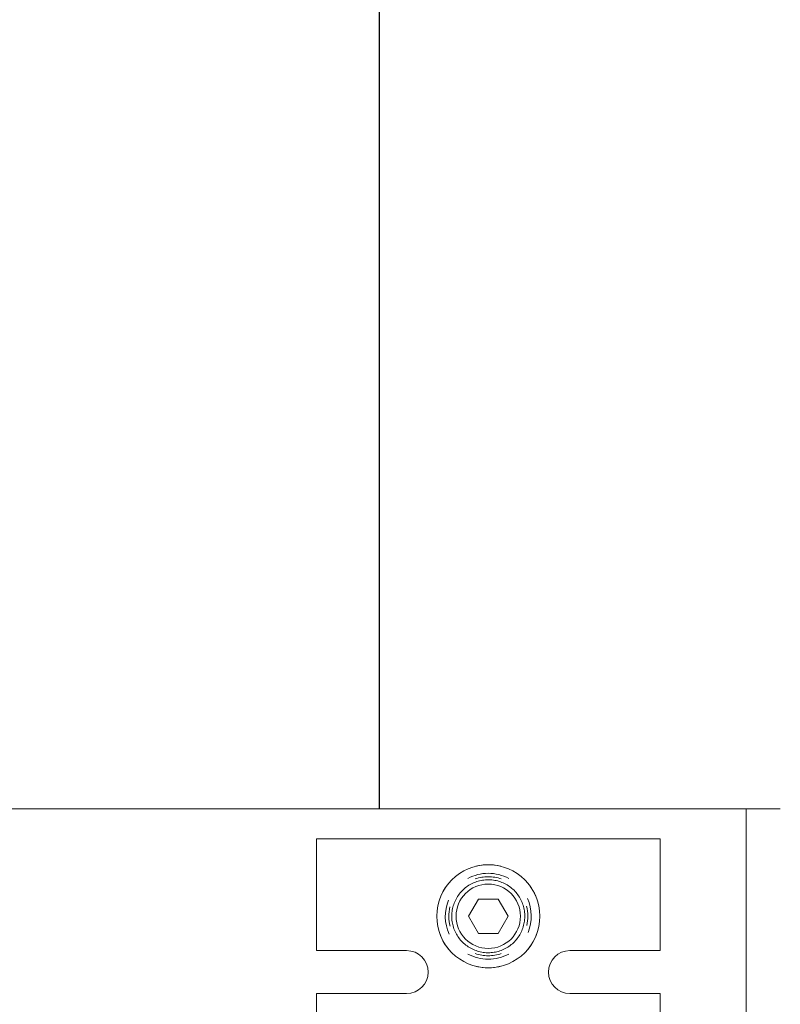
# Model space of a CAD drawing. Units: inches. Extents: x 102 to 872, y 83 to 1022.
# Drawn here: x 720 to 724, y 794 to 799 of the extents above; entities that cross this region are included whole.
import ezdxf

# ---------------------------------------------------------------- set-up
doc = ezdxf.new("R2010")
doc.units = ezdxf.units.IN
doc.header["$MEASUREMENT"] = 0
for name, color, linetype, lineweight in [('A-ANNO-DIMS', 211, 'Continuous', 9), ('A-ANNO-DIMS-48', 211, 'Continuous', 9), ('A-WALL', 113, 'Continuous', 18), ('G-IMPT', 8, 'Continuous', 9), ('Q-SPCQ', 91, 'Continuous', 13)]:
    doc.layers.add(name, color=color, linetype=linetype, lineweight=lineweight)
doc.styles.add('Arial_B', font='txt', dxfattribs={"width": 0.85, "height": 3.509561})
doc.dimstyles.new('PHI_ISOcenter_Default', dxfattribs={"dimscale": 12, "dimtxt": 3.470489, "dimasz": 0.283465, "dimexe": 0.23622, "dimexo": 0.472441, "dimgap": 0.028346, "dimtad": 1, "dimdec": 3, "dimrnd": 0.125, "dimzin": 3, "dimdsep": 46, "dimlunit": 4, "dimtxsty": 'Arial_B', "dimsah": 1, "dimcen": 0.09, "dimazin": 2, "dimtfac": 1, "dimtdec": 4, "dimtix": 1, "dimtmove": 0, "dimatfit": 3, "dimfxl": 1, "dimtvp": 1, "dimfrac": 2, "dimtolj": 1, "dimtzin": 0, "dimlwd": 13, "dimlwe": 13, "dimarcsym": 2})

# ---------------------------------------------------------------- blocks, each defined once
blk = doc.blocks.new('PHI_R_45_17_980_E331_781_HestiaSFB - SFB_geometry_dwg_245-3013-3592633-Layout_Multiple_DO0_PlanFFL01')
at = {"layer": 'G-IMPT'}
for q in [(11.6142, 4.015), (6.5354, 3.8583), (11.6142, 0.1378)]:
    blk.add_line((11.6142, 3.8583), q, dxfattribs=at)
blk = doc.blocks.new('PHI_R_45_17_980_E331_781_HestiaSFB - SFB_geometry_dwg_245-3013_ASM-3592634-Layout_Multiple_DO0_PlanFFL01')
blk.add_blockref('PHI_R_45_17_980_E331_781_HestiaSFB - SFB_geometry_dwg_245-3013-3592633-Layout_Multiple_DO0_PlanFFL01', (0, 0))
blk = doc.blocks.new('PHI_R_45_17_980_E331_781_HestiaSFB - SFB_geometry_dwg_K0217-140-V10-Layout_Multiple_DO0_PlanFFL01')
at = {"layer": 'G-IMPT'}
for p, q in [((10.7677, 3.4646), (10.3543, 3.4646)), ((10.7677, 3.0512), (10.7677, 3.4646)), ((10.9646, 3.4646), (10.9646, 3.0512)), ((11.4764, 3.4646), (10.9646, 3.4646)), ((11.4764, 1.8898), (11.4764, 3.4646)), ((10.7677, 2.3031), (10.7677, 1.8898)), ((10.9646, 1.8898), (10.9646, 2.3031)), ((10.7677, 1.8898), (10.3543, 1.8898)), ((11.4764, 1.8898), (10.9646, 1.8898))]:
    blk.add_line(p, q, dxfattribs=at)
for centre, radius, start, end in [((10.8661, 3.0512), 0.0984, 180, 0), ((11.122, 2.6772), 0.2362, 360, 180), ((11.122, 2.6772), 0.2362, 180, 360), ((10.8661, 2.3031), 0.0984, 360, 180)]:
    blk.add_arc(centre, radius, start, end, dxfattribs=at)
blk = doc.blocks.new('PHI_R_45_17_980_E331_781_HestiaSFB - SFB_geometry_dwg_K0217-052-3592631-Layout_Multiple_DO0_PlanFFL01')
at = {"layer": 'G-IMPT'}
for start, end in [(106.077, 133.923), (46.077, 73.923), (166.077, 193.923), (346.077, 13.923), (226.077, 253.923), (286.077, 313.923)]:
    blk.add_arc((13.189, 1.1811), 0.2362, start, end, dxfattribs=at)
blk = doc.blocks.new('PHI_R_45_17_980_E331_781_HestiaSFB - SFB_geometry_dwg_K0362-050-012-V7-Layout_Multiple_DO0_PlanFFL01')
at = {"layer": 'G-IMPT'}
for p, q in [((13.1102, 1.2266), (13.189, 1.272)), ((13.189, 1.272), (13.2677, 1.2266)), ((13.1102, 1.1356), (13.1102, 1.2266)), ((13.2677, 1.2266), (13.2677, 1.1356)), ((13.189, 1.0902), (13.1102, 1.1356)), ((13.2677, 1.1356), (13.189, 1.0902))]:
    blk.add_line(p, q, dxfattribs=at)
at = {"layer": 'G-IMPT', "flags": 128}
for points in [[(13.3563, 1.1811), (13.3562, 1.1878), (13.3558, 1.1945), (13.3551, 1.2011), (13.3542, 1.2078), (13.353, 1.2143), (13.3515, 1.2209), (13.3498, 1.2273), (13.3478, 1.2337), (13.3456, 1.24), (13.3431, 1.2463), (13.3404, 1.2524), (13.3374, 1.2584), (13.3342, 1.2642), (13.3307, 1.27), (13.3271, 1.2756), (13.3232, 1.281), (13.3191, 1.2863), (13.3148, 1.2914), (13.3103, 1.2964), (13.3056, 1.3011), (13.3007, 1.3057), (13.2956, 1.3101), (13.2903, 1.3142), (13.2849, 1.3182), (13.2794, 1.3219), (13.2737, 1.3254), (13.2678, 1.3287), (13.2619, 1.3317), (13.2558, 1.3345), (13.2496, 1.3371), (13.2433, 1.3394), (13.237, 1.3414), (13.2305, 1.3432), (13.224, 1.3447), (13.2174, 1.346), (13.2108, 1.347), (13.2041, 1.3477), (13.1975, 1.3482), (13.1908, 1.3484), (13.1841, 1.3484), (13.1774, 1.348), (13.1707, 1.3474), (13.1641, 1.3466), (13.1575, 1.3454), (13.151, 1.344), (13.1445, 1.3424), (13.1381, 1.3405), (13.1317, 1.3383), (13.1255, 1.3359), (13.1193, 1.3332), (13.1133, 1.3303), (13.1074, 1.3272), (13.1016, 1.3238), (13.096, 1.3202), (13.0905, 1.3164), (13.0852, 1.3123), (13.08, 1.3081), (13.075, 1.3036), (13.0702, 1.299), (13.0656, 1.2941), (13.0612, 1.2891), (13.057, 1.2839), (13.053, 1.2785), (13.0492, 1.273), (13.0456, 1.2674), (13.0423, 1.2616), (13.0392, 1.2556), (13.0363, 1.2496), (13.0337, 1.2434), (13.0313, 1.2372), (13.0292, 1.2308), (13.0273, 1.2244), (13.0257, 1.2179), (13.0244, 1.2113), (13.0233, 1.2047), (13.0225, 1.1981), (13.022, 1.1914), (13.0217, 1.1847), (13.0217, 1.1811)], [(13.0217, 1.1811), (13.0218, 1.1744), (13.0222, 1.1677), (13.0229, 1.1611), (13.0238, 1.1544), (13.025, 1.1479), (13.0264, 1.1413), (13.0282, 1.1349), (13.0301, 1.1285), (13.0324, 1.1222), (13.0349, 1.1159), (13.0376, 1.1098), (13.0406, 1.1038), (13.0438, 1.098), (13.0472, 1.0922), (13.0509, 1.0866), (13.0548, 1.0812), (13.0589, 1.0759), (13.0632, 1.0708), (13.0677, 1.0658), (13.0724, 1.0611), (13.0773, 1.0565), (13.0824, 1.0521), (13.0876, 1.048), (13.093, 1.044), (13.0986, 1.0403), (13.1043, 1.0368), (13.1101, 1.0335), (13.1161, 1.0305), (13.1222, 1.0277), (13.1283, 1.0252), (13.1346, 1.0229), (13.141, 1.0208), (13.1475, 1.019), (13.154, 1.0175), (13.1605, 1.0162), (13.1672, 1.0152), (13.1738, 1.0145), (13.1805, 1.014), (13.1872, 1.0138), (13.1939, 1.0139), (13.2005, 1.0142), (13.2072, 1.0148), (13.2138, 1.0156), (13.2204, 1.0168), (13.227, 1.0182), (13.2335, 1.0198), (13.2399, 1.0217), (13.2462, 1.0239), (13.2525, 1.0263), (13.2586, 1.029), (13.2646, 1.0319), (13.2705, 1.035), (13.2763, 1.0384), (13.282, 1.042), (13.2874, 1.0458), (13.2928, 1.0499), (13.2979, 1.0541), (13.3029, 1.0586), (13.3077, 1.0632), (13.3124, 1.0681), (13.3168, 1.0731), (13.321, 1.0783), (13.325, 1.0837), (13.3288, 1.0892), (13.3324, 1.0948), (13.3357, 1.1006), (13.3388, 1.1066), (13.3416, 1.1126), (13.3443, 1.1188), (13.3466, 1.1251), (13.3487, 1.1314), (13.3506, 1.1378), (13.3522, 1.1443), (13.3535, 1.1509), (13.3546, 1.1575), (13.3554, 1.1641), (13.356, 1.1708), (13.3563, 1.1775), (13.3563, 1.1811)]]:
    blk.add_lwpolyline(points, dxfattribs=at)
at = {"layer": 'G-IMPT'}
for radius, start, end in [(0.1969, 68.0001, 114.4533), (0.1811, 76.2291, 104.6865), (0.1476, 0, 180), (0.1969, 151.576, 180), (0.1969, 360, 28.424), (0.1811, 160.7778, 180), (0.1811, 0, 19.2222), (0.1969, 180, 208.424), (0.1811, 180, 199.2222), (0.1476, 180, 0), (0.1811, 340.7778, 0), (0.1969, 331.576, 0), (0.1969, 248.0001, 294.4533), (0.1811, 256.2291, 284.6865)]:
    blk.add_arc((13.189, 1.1811), radius, start, end, dxfattribs=at)
blk = doc.blocks.new('PHI_R_45_17_980_E331_781_HestiaSFB - SFB_geometry_dwg_257-1133_ASM-3592635-Layout_Multiple_DO0_PlanFFL01')
for name in ['PHI_R_45_17_980_E331_781_HestiaSFB - SFB_geometry_dwg_245-3013_ASM-3592634-Layout_Multiple_DO0_PlanFFL01', 'PHI_R_45_17_980_E331_781_HestiaSFB - SFB_geometry_dwg_K0217-140-V10-Layout_Multiple_DO0_PlanFFL01']:
    blk.add_blockref(name, (0, 0))
at = {"extrusion": (0, 0, -1)}
for name in ['PHI_R_45_17_980_E331_781_HestiaSFB - SFB_geometry_dwg_K0217-052-3592631-Layout_Multiple_DO0_PlanFFL01', 'PHI_R_45_17_980_E331_781_HestiaSFB - SFB_geometry_dwg_K0362-050-012-V7-Layout_Multiple_DO0_PlanFFL01']:
    blk.add_blockref(name, (-24.311, 1.4961), dxfattribs=at)
blk = doc.blocks.new('PHI_R_45_17_980_E331_781_HestiaSFB - SFB_geometry_dwg-3592604-Layout_Multiple_DO0_PlanFFL01')
at = {"extrusion": (0, 0, -1)}
blk.add_blockref('PHI_R_45_17_980_E331_781_HestiaSFB - SFB_geometry_dwg_257-1133_ASM-3592635-Layout_Multiple_DO0_PlanFFL01', (1.5748, -0.0492), dxfattribs=at)
blk = doc.blocks.new('PHI_R_45_17_980_E331_781_HestiaSFB - R_45_17_980_E331-3680602-Layout_Multiple_DO0_PlanFFL01')
blk.add_blockref('PHI_R_45_17_980_E331_781_HestiaSFB - SFB_geometry_dwg-3592604-Layout_Multiple_DO0_PlanFFL01', (0, 0))
blk = doc.blocks.new('DIMBLOCK2-Layout_Multiple_DO0_PlanFFL01')
at = {"layer": 'A-ANNO-DIMS-48', "lineweight": 25}
for points in [[(739.6275, 837.4877), (739.0277, 834.0861), (740.2273, 834.0861)], [(739.6275, 761.8972), (740.2273, 765.2987), (739.0277, 765.2987)]]:
    blk.add_hatch(color=256, dxfattribs=at).paths.add_polyline_path(points, flags=0)
at = {"layer": 'A-ANNO-DIMS-48', "lineweight": 13}
for p, q in [((713.5736, 837.4877), (742.4621, 837.4877)), ((739.6275, 837.4877), (713.5736, 837.4877)), ((739.6275, 837.4877), (739.6275, 761.8972)), ((719.5689, 761.8972), (742.4621, 761.8972)), ((739.6275, 761.8972), (719.5689, 761.8972))]:
    blk.add_line(p, q, dxfattribs=at)
at = {"layer": 'A-ANNO-DIMS-48', "lineweight": 25}
for p, q in [((739.6275, 837.4877), (739.0277, 834.0861)), ((740.2273, 834.0861), (739.6275, 837.4877)), ((739.0277, 834.0861), (740.2273, 834.0861)), ((740.2273, 765.2987), (739.0277, 765.2987)), ((739.0277, 765.2987), (739.6275, 761.8972)), ((739.6275, 761.8972), (740.2273, 765.2987))]:
    blk.add_line(p, q, dxfattribs=at)
at = {"layer": 'A-ANNO-DIMS-48', "color": 0, "lineweight": 13, "insert": (734.7862, 792.118), "char_height": 3.509561, "width": 18.17875, "attachment_point": 1, "rotation": 90, "line_spacing_factor": 0.941778, "style": 'Arial_B'}
blk.add_mtext('\\L6\'-3 5/8"', dxfattribs=at)

msp = doc.modelspace()

# ---------------------------------------------------------------- linework, layer by layer
at = {"layer": 'A-WALL', "lineweight": 25}
msp.add_line((722.127, 795.0074), (722.127, 902.81), dxfattribs=at)

# ---------------------------------------------------------------- block references
at = {"layer": 'Q-SPCQ', "rotation": 269.9999999999997}
msp.add_blockref('PHI_R_45_17_980_E331_781_HestiaSFB - R_45_17_980_E331-3680602-Layout_Multiple_DO0_PlanFFL01', (719.9971, 781.8184), dxfattribs=at)

# ---------------------------------------------------------------- dimensions: what is measured, and where the dimension line sits
at = {"layer": 'A-ANNO-DIMS', "lineweight": 13}
dim = msp.add_linear_dim(base=(739.62748, 761.89717), p1=(719.24292, 837.48772), p2=(713.89962, 761.89717), angle=90, dimstyle='PHI_ISOcenter_Default', override={"dimpost": '\\L<>\\L', "dimfxl": 75.779168}, dxfattribs=at)
dim.commit()
dim.dimension.update_dxf_attribs({"geometry": 'DIMBLOCK2-Layout_Multiple_DO0_PlanFFL01', "text_midpoint": (737.15166, 799.69244)})

doc.saveas('drawing.dxf')
